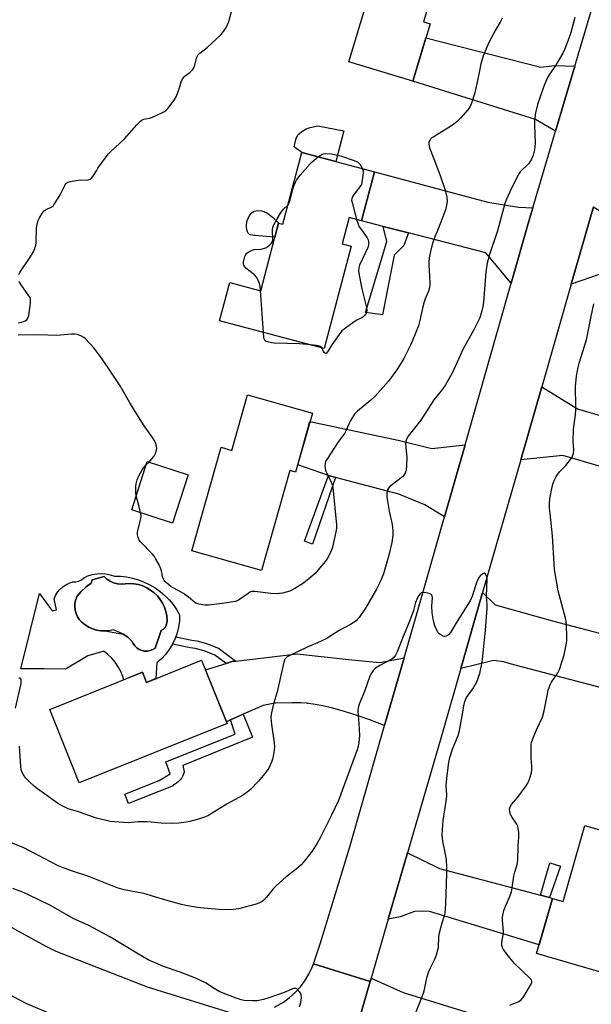
# Model space of a CAD drawing. Units: inches. Extents: x 1195769 to 1201769, y 533456 to 537457.
# Drawn here: x 1200377 to 1200601, y 535688 to 536074 of the extents above; entities that cross this region are included whole.
import ezdxf

# ---------------------------------------------------------------- set-up
doc = ezdxf.new("R2010")
doc.units = ezdxf.units.IN
doc.header["$MEASUREMENT"] = 0
for name, color, linetype in [('BLDG-Footprint', 5, 'Continuous'), ('CULTRL-Pad', 6, 'Continuous'), ('CULTRL-Swimming Pool in Ground', 4, 'Continuous'), ('TRANS-Driveway', 251, 'Continuous'), ('TRANS-Non Street Sidewalk', 7, 'Continuous'), ('TRANS-Road', 130, 'Continuous'), ('Undefined', 1, 'Continuous')]:
    doc.layers.add(name, color=color, linetype=linetype)

msp = doc.modelspace()

# ---------------------------------------------------------------- linework, layer by layer
at = {"layer": 'BLDG-Footprint'}
for points, elevation in [([(1200537.47, 536072.26), (1200530.7, 536049.87), (1200505.64, 536057.44), (1200512.71, 536080.83), (1200507.98, 536082.26), (1200518.81, 536118.1), (1200546.04, 536109.87), (1200534.9, 536073.04)], 353.65), ([(1200515.74, 536014.3), (1200510.65, 535995.11), (1200505.77, 535996.41), (1200503.04, 535986.11), (1200506.58, 535985.17), (1200495.96, 535945.11), (1200454.99, 535955.98), (1200458.96, 535970.96), (1200471.09, 535967.74), (1200478.11, 535994.21), (1200479.72, 535993.78), (1200487.17, 536021.88)], 354.06), ([(1200491.35, 535919.82), (1200484.79, 535896.7), (1200482.56, 535897.33), (1200471.46, 535858.14), (1200444.09, 535865.89), (1200455.57, 535906.4), (1200459.8, 535905.2), (1200465.98, 535927.01)], 352.77), ([(1200442.69, 535895.6), (1200436.56, 535876.73), (1200420.52, 535881.94), (1200426.65, 535900.82)], 352.19), ([(1200447.94, 535822.96), (1200457.9, 535798.19), (1200399.99, 535774.9), (1200388.44, 535803.62), (1200424.78, 535818.24), (1200426.37, 535814.28)], 350.76), ([(1200632.59, 535748.24), (1200617.79, 535696.88), (1200579.19, 535708.01), (1200585.43, 535729.65), (1200589.63, 535728.44), (1200598.19, 535758.16)], 351.02)]:
    msp.add_lwpolyline(points, close=True, dxfattribs=dict(at, elevation=elevation))
at = {"layer": 'CULTRL-Pad'}
for points in [[(1200503.68, 536030.35), (1200500.52, 536018.34), (1200487.17, 536021.88), (1200484.22, 536024.11), (1200484.99, 536027.41), (1200485.68, 536028.84), (1200487.16, 536030.14), (1200488.9, 536031.22), (1200490.51, 536031.73), (1200493.53, 536032.3)], [(1200478.11, 535994.21), (1200476.65, 535988.71), (1200473.21, 535989.03), (1200468.91, 535989.39), (1200468.74, 535989.39), (1200468.71, 535989.4), (1200467.85, 535989.45), (1200467.11, 535989.6), (1200466.64, 535989.82), (1200466.6, 535989.85), (1200466.58, 535989.86), (1200466.23, 535990.25), (1200465.92, 535990.83), (1200465.66, 535991.7), (1200465.65, 535991.75), (1200465.63, 535991.84), (1200465.57, 535992.25), (1200465.53, 535993.48), (1200465.68, 535994.68), (1200465.97, 535995.7), (1200466, 535995.78), (1200466.15, 535996.15), (1200466.64, 535997.07), (1200467.2, 535997.84), (1200467.75, 535998.39), (1200468.31, 535998.77), (1200468.38, 535998.8), (1200468.52, 535998.87), (1200469.29, 535999.09), (1200470.27, 535999.15), (1200471.37, 535999.04), (1200472.33, 535998.77), (1200472.41, 535998.74), (1200472.55, 535998.69), (1200473.47, 535998.24), (1200474.43, 535997.59), (1200475.66, 535996.57), (1200478, 535994.32)]]:
    msp.add_lwpolyline(points, close=True, dxfattribs=at)
for points in [[(1200416.15, 535855.84, 0), (1200418.54, 535855.59, 0), (1200420.9, 535855.12, 0), (1200423.22, 535854.46, 0), (1200425.47, 535853.61, 0), (1200427.63, 535852.56, 0), (1200429.71, 535851.34, 0), (1200431.67, 535849.94, 0), (1200433.5, 535848.39, 0), (1200435.19, 535846.67, 0), (1200436.74, 535844.83, 0), (1200438.11, 535842.85, 0), (1200439.32, 535840.77, 0), (1200439.24, 535838.37, 0), (1200438.91, 535835.98, 0), (1200438.34, 535833.65, 0), (1200437.78, 535832.08, 0), (1200437.53, 535831.38, 0), (1200436.5, 535829.21, 0), (1200435.25, 535827.15, 0), (1200433.8, 535825.24, 0), (1200432.16, 535823.48, 0), (1200430.34, 535821.9, 0), (1200430.03, 535815.76, 0), (1200426.37, 535814.28, 0), (1200424.78, 535818.24, 0), (1200417.47, 535815.29, 0), (1200417.09, 535816.59, 0), (1200416.29, 535818.55, 0), (1200415.29, 535820.41, 0), (1200414.11, 535822.17, 0), (1200412.75, 535823.79, 0), (1200411.23, 535825.26, 0), (1200409.56, 535826.57, 0), (1200403.37, 535824.71, 0), (1200394.52, 535819.53, 0), (1200386.2, 535819.54, 0), (1200377.02, 535819.64, 0), (1200384.44, 535849.09, 0), (1200389.35, 535842.38, 0), (1200391.11, 535842.75, 0), (1200390.12, 535847, 0), (1200390.72, 535848.33, 0), (1200391.49, 535849.58, 0), (1200392.42, 535850.7, 0), (1200393.5, 535851.68, 0), (1200394.7, 535852.5, 0), (1200396.01, 535853.16, 0), (1200397.39, 535853.62, 0), (1200398.6, 535853.63, 0), (1200399.77, 535853.92, 0), (1200400.85, 535854.48, 0), (1200401.76, 535855.28, 0), (1200403.37, 535856, 0), (1200405.06, 535856.52, 0), (1200406.8, 535856.83, 0), (1200408.57, 535856.92, 0), (1200410.33, 535856.79, 0), (1200412.06, 535856.45, 0), (1200413.74, 535855.9, 0)], [(1200410.01, 535834.42, 0), (1200417.23, 535833.17, 0), (1200419.02, 535831.95, 0), (1200420.63, 535830.5, 0), (1200421.07, 535829.48, 0), (1200421.7, 535828.56, 0), (1200422.5, 535827.79, 0), (1200423.43, 535827.17, 0), (1200424.46, 535826.75, 0), (1200425.55, 535826.53, 0), (1200426.66, 535826.52, 0), (1200427.76, 535826.72, 0), (1200428.79, 535827.14, 0), (1200429.73, 535827.74, 0), (1200432.13, 535834.56, 0), (1200432.93, 535835.1, 0), (1200433.59, 535835.82, 0), (1200434.07, 535836.66, 0), (1200434.35, 535837.59, 0), (1200434.4, 535838.56, 0), (1200434.26, 535840.31, 0), (1200433.91, 535842.03, 0), (1200433.36, 535843.7, 0), (1200432.61, 535845.29, 0), (1200431.68, 535846.78, 0), (1200430.59, 535848.15, 0), (1200429.33, 535849.38, 0), (1200427.94, 535850.46, 0), (1200426.44, 535851.36, 0), (1200424.84, 535852.08, 0), (1200423.16, 535852.6, 0), (1200421.43, 535852.93, 0), (1200419.68, 535853.04, 0), (1200417.95, 535852.95, 0), (1200417.92, 535852.94, 0), (1200416.44, 535852.81, 0), (1200414.92, 535852.93, 0), (1200413.45, 535853.3, 0), (1200412.07, 535853.93, 0), (1200410.81, 535854.78, 0), (1200409.72, 535855.83, 0), (1200405.04, 535854.48, 0), (1200404.68, 535853.19, 0), (1200402.64, 535851.68, 0), (1200400.78, 535849.96, 0), (1200399.14, 535848.03, 0), (1200398.61, 535846.74, 0), (1200398.29, 535845.38, 0), (1200398.19, 535843.99, 0), (1200398.33, 535842.6, 0), (1200398.7, 535841.26, 0), (1200399.28, 535839.99, 0), (1200400.06, 535838.83, 0), (1200401.02, 535837.82, 0), (1200402.3, 535836.8, 0), (1200403.7, 535835.94, 0), (1200405.19, 535835.27, 0), (1200406.76, 535834.79, 0), (1200408.37, 535834.5, 0), (1200409.78, 535834.43, 0)]]:
    msp.add_polyline3d(points, close=True, dxfattribs=at)
at = {"layer": 'CULTRL-Swimming Pool in Ground'}
msp.add_lwpolyline([(1200417.23, 535833.17), (1200415.29, 535834.15), (1200413.25, 535834.87), (1200411.64, 535834.54), (1200410.01, 535834.42), (1200409.78, 535834.43), (1200408.37, 535834.5), (1200406.76, 535834.79), (1200405.19, 535835.27), (1200403.7, 535835.94), (1200402.3, 535836.8), (1200401.02, 535837.82), (1200400.06, 535838.83), (1200399.28, 535839.99), (1200398.7, 535841.26), (1200398.33, 535842.6), (1200398.19, 535843.99), (1200398.29, 535845.38), (1200398.61, 535846.74), (1200399.14, 535848.03), (1200400.78, 535849.96), (1200402.64, 535851.68), (1200404.68, 535853.19), (1200405.04, 535854.48), (1200409.72, 535855.83), (1200410.81, 535854.78), (1200412.07, 535853.93), (1200413.45, 535853.3), (1200414.92, 535852.93), (1200416.44, 535852.81), (1200417.92, 535852.94), (1200417.95, 535852.95), (1200419.68, 535853.04), (1200421.43, 535852.93), (1200423.16, 535852.6), (1200424.84, 535852.08), (1200426.44, 535851.36), (1200427.94, 535850.46), (1200429.33, 535849.38), (1200430.59, 535848.15), (1200431.68, 535846.78), (1200432.61, 535845.29), (1200433.36, 535843.7), (1200433.91, 535842.03), (1200434.26, 535840.31), (1200434.4, 535838.56), (1200434.35, 535837.59), (1200434.07, 535836.66), (1200433.59, 535835.82), (1200432.93, 535835.1), (1200432.13, 535834.56), (1200429.73, 535827.74), (1200428.79, 535827.14), (1200427.76, 535826.72), (1200426.66, 535826.52), (1200425.55, 535826.53), (1200424.46, 535826.75), (1200423.43, 535827.17), (1200422.5, 535827.79), (1200421.7, 535828.56), (1200421.07, 535829.48), (1200420.63, 535830.5), (1200419.02, 535831.95)], close=True, dxfattribs=at)
at = {"layer": 'TRANS-Driveway'}
for points in [[(1200594.15, 536055.68), (1200586.63, 536030.29), (1200578.81, 536034.83), (1200530.7, 536049.87), (1200535.84, 536066.85), (1200580.85, 536055.38), (1200586.18, 536055.98)], [(1200577.71, 536000.18), (1200576.15, 535994.94), (1200569.24, 535970.74), (1200559.33, 535982.57), (1200529.02, 535990.38), (1200519.15, 535992.93), (1200510.65, 535995.11), (1200515.74, 536014.3), (1200560.1, 536002.45), (1200572.1, 536000.49)], [(1200651.51, 535964.22), (1200643.8, 535966.36), (1200612.79, 535974.96), (1200607.52, 535975.39), (1200592.78, 535970.31), (1200601.5, 536000.65), (1200605.48, 535998.07), (1200620.01, 535993.81), (1200657.62, 535984.24), (1200652.05, 535964.07)], [(1200632.73, 535890.53), (1200627.57, 535892.04), (1200589.47, 535903.16), (1200573.02, 535901.46), (1200581.23, 535930.07), (1200595.19, 535921.41), (1200613, 535916.26), (1200640.37, 535909.57), (1200635.13, 535889.83)], [(1200551.16, 535907.4), (1200543.08, 535879.11), (1200535.47, 535883.87), (1200525.25, 535888.02), (1200500.43, 535894.62), (1200497.66, 535895.36), (1200485.58, 535899.49), (1200490.4, 535916.47), (1200524.97, 535909.24), (1200538.22, 535905.93)], [(1200614.29, 535830.87), (1200618.32, 535829.81), (1200625.32, 535827.98), (1200619.49, 535808.24), (1200616.55, 535809.02), (1200612.57, 535810.07), (1200568.85, 535821.62), (1200566.4, 535822.35), (1200562.37, 535822.8), (1200549.54, 535819.7), (1200558.08, 535849.47), (1200562.99, 535844.68), (1200585.5, 535838.42)], [(1200527.27, 535823.85), (1200519.67, 535797.37), (1200514.09, 535799.52), (1200513.97, 535799.56), (1200513.5, 535799.73), (1200509.64, 535801.07), (1200504.28, 535802.76), (1200499.37, 535804.14), (1200495.42, 535805.1), (1200492.44, 535805.67), (1200489.93, 535806.01), (1200489.43, 535806.06), (1200489.18, 535806.09), (1200486.88, 535806.25), (1200483.3, 535806.3), (1200476.85, 535806.09), (1200476.59, 535806.08), (1200472.1, 535805.27), (1200464.25, 535801.81), (1200459.2, 535799.58), (1200457.62, 535798.88), (1200449.47, 535819.14), (1200457.5, 535821.68), (1200459.97, 535822.46), (1200461.38, 535822.62), (1200485.33, 535825.47), (1200505.47, 535823.21), (1200517.77, 535822.09)], [(1200580.75, 535730.89), (1200584.27, 535729.96), (1200585.43, 535729.65), (1200580.18, 535711.44), (1200537.29, 535724.52), (1200534.42, 535724.66), (1200531.42, 535724.5), (1200525.79, 535722.42), (1200521.07, 535721.49), (1200528.64, 535747.5), (1200541.1, 535741.4)], [(1200571.63, 535660.51), (1200567.37, 535661.61), (1200528.8, 535671.61), (1200521.47, 535673.46), (1200519.25, 535672.9), (1200505.86, 535669.2), (1200513.95, 535697.03), (1200514.36, 535698.41), (1200526.99, 535692.76), (1200553.19, 535684.71), (1200577.31, 535679.69)]]:
    msp.add_lwpolyline(points, close=True, dxfattribs=at)
at = {"layer": 'TRANS-Non Street Sidewalk'}
for points in [[(1200529.02, 535990.38), (1200527.25, 535985.42), (1200523.4, 535981.71), (1200518.81, 535958.31), (1200512.22, 535959.2), (1200520.57, 535986.98), (1200519.15, 535992.93)], [(1200500.43, 535894.62), (1200491.4, 535868.42), (1200488.23, 535869.56), (1200497.66, 535895.36)], [(1200461.38, 535822.62), (1200459.97, 535822.46), (1200457.5, 535821.68), (1200453.05, 535824.97), (1200448.9, 535826.63), (1200445.43, 535827.56), (1200443.58, 535827.79), (1200436.5, 535829.21), (1200437.53, 535831.38), (1200437.78, 535832.08), (1200444.07, 535830.81), (1200446.02, 535830.58), (1200449.87, 535829.54), (1200454.55, 535827.67)], [(1200459.2, 535799.58), (1200464.25, 535801.81), (1200467.89, 535792.83), (1200440.6, 535781.74), (1200441.14, 535779.21), (1200441.12, 535779.16), (1200440.58, 535777.65), (1200440.17, 535776.9), (1200440.14, 535776.86), (1200440.09, 535776.79), (1200439.58, 535776.17), (1200438.7, 535775.37), (1200436.83, 535773.86), (1200436.76, 535773.8), (1200419.24, 535766.84), (1200417.82, 535770.53), (1200431.24, 535775.83), (1200435.59, 535778.46), (1200433.85, 535783.13), (1200461.11, 535793.96)], [(1200584.27, 535729.96), (1200580.75, 535730.89), (1200584.35, 535743.54), (1200588.65, 535742.25)]]:
    msp.add_lwpolyline(points, close=True, dxfattribs=at)
at = {"layer": 'TRANS-Road'}
for points in [[(1200601.5, 536000.65), (1200592.78, 535970.31), (1200581.23, 535930.07), (1200573.02, 535901.46), (1200558.08, 535849.47), (1200549.54, 535819.7), (1200541.81, 535792.8), (1200528.64, 535747.5), (1200521.07, 535721.49), (1200514.36, 535698.41), (1200513.95, 535697.03), (1200491.83, 535704.02), (1200494.56, 535712.25), (1200506.04, 535749.9), (1200519.67, 535797.37), (1200527.27, 535823.85), (1200532.75, 535842.93), (1200543.08, 535879.11), (1200551.16, 535907.4), (1200569.24, 535970.74), (1200576.15, 535994.94), (1200577.71, 536000.18), (1200586.63, 536030.29), (1200594.15, 536055.68), (1200609.46, 536107.36)], [(1200476.46, 535687.05), (1200479.09, 535688.48), (1200479.98, 535689.04), (1200482.39, 535690.81), (1200484.62, 535692.81), (1200486.65, 535695.01), (1200488.45, 535697.41), (1200490, 535699.97), (1200491.3, 535702.66), (1200491.83, 535704.02), (1200513.95, 535697.03), (1200505.86, 535669.2)]]:
    msp.add_lwpolyline(points, dxfattribs=at)
msp.add_lwpolyline([(1200461.95, 535684.03), (1200453.8, 535659.4), (1200438.43, 535664.73), (1200418.48, 535672.19), (1200398.71, 535680.13), (1200379.14, 535688.53), (1200361.97, 535697.53), (1200345.09, 535707.04), (1200328.51, 535717.06), (1200312.23, 535727.58), (1200296.29, 535738.59), (1200280.69, 535750.07), (1200265.44, 535762.03), (1200250.57, 535774.45), (1200265.13, 535793.34), (1200303.87, 535761), (1200341.07, 535735.97), (1200386.87, 535710.89), (1200390.78, 535709.01), (1200426.61, 535695.01)], close=True, dxfattribs=at)
at = {"layer": 'Undefined'}
for p, q in [((1200472.18, 535951.42, 354), (1200470.98, 535967.77, 354)), ((1200426.21, 535899.47, 352), (1200427.34, 535900.59, 352))]:
    msp.add_line(p, q, dxfattribs=at)
for points, elevation in [([(1200376.27, 535974.08), (1200376.7, 535974.84), (1200381.3, 535981.72), (1200382.12, 535983.3), (1200382.7, 535984.65), (1200382.94, 535985.49), (1200383.08, 535986.62), (1200383.28, 535992.37), (1200383.46, 535993.79), (1200383.89, 535995.2), (1200384.35, 535996.3), (1200385.57, 535998.27), (1200386.24, 535999.05), (1200386.78, 535999.49), (1200389.26, 536000.59), (1200389.69, 536000.92), (1200390.06, 536001.33), (1200390.86, 536002.52), (1200392.48, 536005.29), (1200394.27, 536008.94), (1200394.75, 536009.63), (1200395.14, 536009.99), (1200395.6, 536010.27), (1200396.4, 536010.54), (1200398.71, 536010.95), (1200400.46, 536011.13), (1200402.81, 536011.09), (1200403.53, 536011.18), (1200404.27, 536011.5), (1200404.93, 536011.98), (1200405.6, 536012.82), (1200406.68, 536014.74), (1200407.32, 536015.72), (1200411.29, 536021.19), (1200412.28, 536022.22), (1200417.7, 536027.27), (1200422.6, 536032.8), (1200423.99, 536034.17), (1200424.65, 536034.65), (1200425.29, 536034.93), (1200427.99, 536035.44), (1200429.91, 536036.23), (1200433.39, 536037.94), (1200434.08, 536038.47), (1200434.66, 536039.12), (1200437.11, 536042.44), (1200438.03, 536043.93), (1200439.32, 536047.25), (1200440.11, 536050.01), (1200440.57, 536050.95), (1200441.03, 536051.55), (1200441.43, 536051.92), (1200443.26, 536053.21), (1200443.89, 536053.76), (1200444.46, 536054.38), (1200444.92, 536055.06), (1200445.28, 536056.1), (1200445.9, 536058.8), (1200446.18, 536059.54), (1200446.46, 536059.98), (1200447.23, 536060.75), (1200450.1, 536063.1), (1200455.56, 536068.19), (1200456.57, 536069.28), (1200457.32, 536070.44), (1200458.22, 536072.18), (1200458.63, 536073.24), (1200460.22, 536079.14)], 352), ([(1200594.25, 536074.81), (1200592.65, 536068.93), (1200592.02, 536066.98), (1200590.3, 536062.56), (1200589.46, 536060.79), (1200586.83, 536056.4), (1200584.13, 536052.39), (1200583.39, 536051.04), (1200581.9, 536047.44), (1200579.53, 536040.75), (1200578.75, 536037.47), (1200578.4, 536034.62), (1200578.35, 536032.73), (1200578.67, 536025.58), (1200578.34, 536022.96), (1200577.86, 536020.8), (1200577.16, 536019.28), (1200576.14, 536017.6), (1200575.57, 536016.96), (1200573.26, 536014.89), (1200572.78, 536014.32), (1200572.31, 536013.59), (1200569.36, 536007.88), (1200567.43, 536003.55), (1200566.81, 536001.9), (1200563.92, 535991.16), (1200560.75, 535981.91), (1200559.84, 535978.51), (1200559.35, 535975.17), (1200558.55, 535965), (1200558.24, 535962.07), (1200557.76, 535959.83), (1200556.94, 535957.13), (1200556.24, 535955.57), (1200554.8, 535952.7), (1200550.3, 535944.65), (1200548.68, 535941.21), (1200546.13, 535935.38), (1200543.51, 535930.9), (1200542.4, 535929.2), (1200539, 535925.01), (1200533.89, 535917.05), (1200528.93, 535910.74), (1200528.17, 535909.55), (1200527.93, 535908.77), (1200527.84, 535907.67), (1200528.32, 535902.53), (1200528.29, 535899.3), (1200528.14, 535897.55), (1200528, 535897), (1200527.66, 535896.21), (1200527.22, 535895.48), (1200526.67, 535894.87), (1200521.76, 535891.03), (1200521.17, 535890.44), (1200520.77, 535889.77), (1200520.56, 535888.47), (1200520.57, 535886.81), (1200521.48, 535881.41), (1200522.61, 535876.12), (1200522.84, 535873.76), (1200522.81, 535871.99), (1200522.46, 535869.08), (1200521.35, 535864.08), (1200519.2, 535856.83), (1200518.13, 535854.15), (1200516.47, 535850.83), (1200512.2, 535843.39), (1200509.64, 535839.74), (1200509.08, 535839.06), (1200508.44, 535838.46), (1200506.3, 535836.97), (1200501.8, 535834.56), (1200496.73, 535831.35), (1200493.38, 535829.74), (1200489.35, 535828.09), (1200482.46, 535824.85), (1200481.46, 535824.28), (1200480.69, 535823.52), (1200480.43, 535823.02), (1200480.17, 535822.18), (1200477.54, 535810.58), (1200476.15, 535805.84), (1200475.16, 535801.87), (1200475.12, 535800.41), (1200475.33, 535797.76), (1200476.36, 535790.54), (1200476.5, 535789.1), (1200476.4, 535787.68), (1200475.85, 535784.6), (1200475.32, 535782.98), (1200474.22, 535780.67), (1200473.19, 535779.26), (1200470.2, 535775.63), (1200467.05, 535772.37), (1200465.83, 535771.25), (1200465.16, 535770.74), (1200463.9, 535769.97), (1200458.19, 535766.83), (1200452.11, 535762.99), (1200450.41, 535762.03), (1200449.09, 535761.48), (1200447.11, 535760.81), (1200443.28, 535759.72), (1200441.9, 535759.47), (1200439.06, 535759.12), (1200436.48, 535758.98), (1200432.13, 535759.08), (1200428.1, 535759.52), (1200426.61, 535759.6), (1200423.02, 535759.6), (1200419.1, 535759.28), (1200417.34, 535759.36), (1200412.05, 535759.84), (1200406.75, 535761.07), (1200399.62, 535763.56), (1200395.62, 535764.77), (1200394.8, 535765.09), (1200393.5, 535765.76), (1200391.49, 535766.96), (1200383.58, 535772.62), (1200382.46, 535773.54), (1200380.3, 535775.51), (1200379.09, 535776.75), (1200378.09, 535778.08), (1200377.55, 535779.02), (1200377.24, 535779.98), (1200377.03, 535781.36), (1200376.5, 535789.32)], 350), ([(1200565.72, 536074.56), (1200564.95, 536073.02), (1200563.26, 536070.1), (1200560.46, 536064.97), (1200558.25, 536059.79), (1200557.37, 536056.63), (1200556.58, 536052.54), (1200554.99, 536045.29), (1200553.72, 536041.22), (1200553.17, 536039.98), (1200552.3, 536038.65), (1200549.36, 536035.3), (1200548.13, 536034.03), (1200546.81, 536032.96), (1200545.84, 536032.31), (1200538.26, 536027.69), (1200537.81, 536027.32), (1200537.46, 536026.9), (1200537.01, 536025.9), (1200536.93, 536025.1), (1200537.27, 536023.74), (1200538.88, 536019.39), (1200541.42, 536012.9), (1200543.45, 536007.13), (1200544.08, 536004.43), (1200544.11, 536002.72), (1200543.97, 536001.28), (1200543.6, 535999.86), (1200541.7, 535994.56), (1200540.07, 535990.74), (1200539.26, 535988.57), (1200538.34, 535985.84), (1200537.66, 535983.07), (1200537.12, 535980.57), (1200536.98, 535978.94), (1200536.99, 535977.59), (1200537.28, 535973.61), (1200537.34, 535970.38), (1200537.25, 535968.93), (1200536.85, 535967.54), (1200535.52, 535964.54), (1200535.13, 535963.44), (1200534.5, 535960.93), (1200533.5, 535956.12), (1200532.87, 535954.04), (1200530.63, 535948.25), (1200529.8, 535946.38), (1200527.24, 535941.22), (1200524.43, 535936.7), (1200521.13, 535932.25), (1200515.87, 535926.3), (1200514.31, 535924.85), (1200509.02, 535920.58), (1200507.82, 535919.38), (1200507.16, 535918.39), (1200506.28, 535916.83), (1200504.47, 535912.85), (1200503.93, 535911.83), (1200501.28, 535908.22), (1200496.98, 535901.63), (1200496.55, 535900.87), (1200496.35, 535900.34), (1200496.26, 535899.03), (1200496.5, 535897.43), (1200496.94, 535896.41), (1200498.51, 535893.42), (1200499.11, 535891.78), (1200499.4, 535890.66), (1200500.77, 535876.06), (1200500.75, 535874.76), (1200500.53, 535873.32), (1200499.2, 535867.31), (1200498.59, 535865.48), (1200497.29, 535862.95), (1200496.52, 535861.75), (1200493.64, 535858.33), (1200492.43, 535857.01), (1200489.19, 535854.24), (1200487.44, 535852.92), (1200484.51, 535851.13), (1200482.47, 535850.07), (1200479.65, 535849.27), (1200478.5, 535849.05), (1200477.63, 535848.98), (1200475, 535849.12), (1200468.8, 535849.83), (1200467.65, 535849.83), (1200466.88, 535849.58), (1200466.16, 535849.17), (1200462.41, 535846.49), (1200461.9, 535846.24), (1200461.1, 535846), (1200455.96, 535845.21), (1200450.62, 535844.55), (1200449.15, 535844.58), (1200446.81, 535844.93), (1200445.98, 535845.16), (1200445.23, 535845.57), (1200442.8, 535847.68), (1200440.8, 535849.12), (1200435.89, 535851.86), (1200434.14, 535853.24), (1200433.56, 535853.82), (1200433.23, 535854.26), (1200432.77, 535855.31), (1200432.25, 535857.94), (1200431.99, 535858.78), (1200431.26, 535860.33), (1200429.88, 535862.85), (1200429.42, 535863.57), (1200428.67, 535864.46), (1200424.03, 535869.33), (1200423.5, 535870.07), (1200423.03, 535871.03), (1200422.8, 535872.05), (1200422.79, 535873.08), (1200424.13, 535878.5), (1200424.2, 535879.62), (1200424.02, 535880.8)], 352), ([(1200493.63, 536020.16), (1200495.19, 536021.23), (1200495.7, 536021.41), (1200496.64, 536021.5), (1200498.79, 536021.42), (1200502.82, 536020.46), (1200507.37, 536018.91), (1200508.99, 536018.2), (1200509.44, 536017.86), (1200510.01, 536017.21), (1200511.05, 536015.55)], 354), ([(1200481.69, 536001.23), (1200482.14, 536001.93), (1200482.45, 536002.7), (1200483.5, 536007.04), (1200483.92, 536008.46), (1200484.73, 536010.32), (1200485.28, 536011.33), (1200486.55, 536012.98), (1200490.45, 536017.5), (1200491.3, 536018.29), (1200493.63, 536020.16)], 354), ([(1200511.05, 536015.55), (1200511.3, 536014.68), (1200511.3, 536013.86), (1200510.92, 536011.02), (1200510.54, 536009.38), (1200509.98, 536008.43), (1200508.5, 536006.67), (1200507.48, 536005.23), (1200507.04, 536004.49), (1200506.76, 536003.72), (1200506.74, 536003.17), (1200506.88, 536002.32), (1200508.68, 535995.64)], 354), ([(1200470.98, 535967.77), (1200470.84, 535969.38), (1200470.61, 535970.53), (1200470.09, 535971.84), (1200469.41, 535973.08), (1200468.63, 535973.92), (1200465.32, 535976.52), (1200464.82, 535977.1), (1200464.45, 535977.72), (1200464.34, 535978.2), (1200464.37, 535979), (1200464.89, 535981.2), (1200465.21, 535981.95), (1200465.53, 535982.36), (1200466.2, 535982.86), (1200466.96, 535983.26), (1200467.75, 535983.61), (1200468.57, 535983.83), (1200471.26, 535984.06), (1200472.62, 535984.36), (1200473.12, 535984.59), (1200473.83, 535985.04), (1200474.71, 535985.75), (1200475.28, 535986.34), (1200475.65, 535986.97), (1200475.82, 535987.69), (1200475.7, 535991.7), (1200475.81, 535992.52), (1200476.1, 535993.33), (1200477.49, 535995.94), (1200478.87, 535998.12), (1200480.07, 535999.67), (1200481.69, 536001.23)], 354), ([(1200508.68, 535995.64), (1200509.29, 535993.84), (1200509.73, 535992.83), (1200510.53, 535991.57), (1200512.8, 535988.4), (1200513.17, 535987.7), (1200513.37, 535986.91), (1200513.35, 535985.75), (1200513.07, 535984.61), (1200509.87, 535977.71), (1200509.55, 535976.66), (1200509.44, 535975.54), (1200509.63, 535973.79), (1200510.76, 535968.53), (1200512.56, 535961.18), (1200512.69, 535960.06), (1200512.56, 535959.26), (1200512.37, 535958.76), (1200512.09, 535958.3), (1200511.1, 535957.37), (1200510.41, 535956.95), (1200508.73, 535956.18), (1200507.72, 535955.56), (1200504.31, 535953.1), (1200502.94, 535951.96), (1200501.83, 535950.6), (1200498.94, 535946.5), (1200498.13, 535945.25), (1200497.33, 535943.76), (1200496.88, 535943.27), (1200496.43, 535943.19), (1200495.93, 535943.53), (1200495.66, 535943.94), (1200495.03, 535945.36)], 354), ([(1200376.06, 535955.13), (1200377.44, 535955.46), (1200378.77, 535955.93), (1200379.45, 535956.33), (1200379.88, 535956.95), (1200380.16, 535958.05), (1200380.85, 535962.8), (1200380.93, 535963.68), (1200380.87, 535964.52), (1200380.68, 535965.03), (1200380.26, 535965.77), (1200377.16, 535970.09), (1200376.37, 535971.32)], 352), ([(1200568.75, 535687.85), (1200572.21, 535689.3), (1200573.15, 535689.88), (1200573.72, 535690.51), (1200574.2, 535691.23), (1200576.48, 535695.03), (1200577.18, 535696.29), (1200577.41, 535697.01), (1200577.41, 535697.25), (1200577.24, 535697.69), (1200576.75, 535698.33), (1200570.49, 535704.34), (1200568.16, 535706.96), (1200567.25, 535708.14), (1200566.26, 535709.63), (1200565.85, 535710.4), (1200565.63, 535711.2), (1200565.66, 535712.32), (1200566.16, 535715.43), (1200566.26, 535716.51), (1200565.82, 535721.1), (1200565.82, 535722.22), (1200565.94, 535723.04), (1200566.41, 535724.94), (1200566.85, 535726.28), (1200568.87, 535730.83), (1200569.39, 535732.19), (1200569.7, 535733.75), (1200570.24, 535738.32), (1200570.65, 535739.91), (1200571.66, 535742.94), (1200571.93, 535744.61), (1200572.03, 535750.42), (1200572.32, 535753.5), (1200572.23, 535755.49), (1200572.06, 535757.18), (1200571.86, 535757.99), (1200571.5, 535758.74), (1200569.57, 535761.59), (1200569, 535762.58), (1200568.67, 535763.64), (1200568.6, 535764.71), (1200568.82, 535765.5), (1200569.39, 535766.48), (1200571.9, 535769.3), (1200575.19, 535773.79), (1200575.76, 535774.79), (1200576.38, 535776.42), (1200577.17, 535778.91), (1200577.37, 535780.29), (1200577.36, 535781.42), (1200577.14, 535784.59), (1200577.07, 535788.14), (1200577.11, 535789.9), (1200577.24, 535790.76), (1200577.72, 535792.13), (1200579.2, 535795.65), (1200581.59, 535800.63), (1200582.2, 535803.1), (1200583.43, 535809.77), (1200583.77, 535811.19), (1200584.57, 535813.37), (1200585.06, 535814.41), (1200587.48, 535818.03), (1200588.15, 535819.28), (1200589.98, 535825.06), (1200590.94, 535829.63), (1200591.07, 535830.71), (1200591.09, 535831.9), (1200590.97, 535836.94), (1200590.87, 535838.12), (1200590.57, 535839.5), (1200587.69, 535850.19), (1200586.3, 535858.51), (1200585.51, 535871.77), (1200584.49, 535880.51), (1200584.33, 535882.52), (1200584.29, 535884.25), (1200584.46, 535886.14), (1200585.33, 535890.93), (1200585.69, 535892.33), (1200586.31, 535893.95), (1200586.88, 535894.92), (1200588.24, 535896.74), (1200590.7, 535899.3), (1200592.57, 535901.55), (1200593.15, 535902.52), (1200593.63, 535904.05), (1200593.77, 535905.39), (1200593.55, 535908.73), (1200593.64, 535913.42), (1200594.52, 535919.27), (1200594.62, 535921.06), (1200594.65, 535924.05), (1200594.5, 535928.51), (1200594.53, 535930.24), (1200594.81, 535934.2), (1200595.48, 535937.73), (1200595.94, 535939.42), (1200598.81, 535948.45), (1200600.56, 535957.61), (1200601.6, 535962.55)], 350), ([(1200427.34, 535900.59), (1200428.48, 535901.82), (1200429.33, 535902.93), (1200429.83, 535903.94), (1200430.28, 535905.28), (1200430.39, 535906.09), (1200430.27, 535906.89), (1200429.83, 535908.22), (1200429.35, 535909.25), (1200428.74, 535910.23), (1200425.22, 535915.22), (1200420.84, 535922.15), (1200419.62, 535924.14), (1200416.05, 535930.47), (1200412.55, 535935.56), (1200408.56, 535941.58), (1200405.69, 535945.37), (1200402.45, 535948.83), (1200401.78, 535949.36), (1200400.81, 535949.9), (1200399.23, 535950.53), (1200398.13, 535950.75), (1200396.97, 535950.73), (1200391.2, 535950.26), (1200384.02, 535950.5), (1200376.06, 535950.36)], 352), ([(1200490.58, 535946.54), (1200486.3, 535946.94), (1200476.43, 535947.17), (1200475.3, 535947.29), (1200474.26, 535947.52), (1200473.28, 535947.88), (1200472.86, 535948.17), (1200472.66, 535948.41), (1200472.46, 535948.86), (1200472.35, 535949.4), (1200472.18, 535951.42)], 354), ([(1200495.03, 535945.36), (1200494.74, 535945.74), (1200494.08, 535946.08), (1200492.98, 535946.29), (1200490.58, 535946.54)], 354), ([(1200422.27, 535887.32), (1200422.09, 535888.71), (1200422.14, 535890.97), (1200422.29, 535892.06), (1200422.69, 535893.62), (1200423.35, 535895.22), (1200424.6, 535897.58), (1200425.29, 535898.51), (1200426.21, 535899.47)], 352), ([(1200424.02, 535880.8), (1200423.35, 535883.63), (1200422.27, 535887.32)], 352), ([(1200531.47, 535683.87), (1200534.89, 535692.51), (1200535.26, 535693.91), (1200536.23, 535698.5), (1200536.97, 535701.05), (1200537.58, 535702.41), (1200539.38, 535705.84), (1200540, 535707.51), (1200540.71, 535710.4), (1200540.92, 535714.68), (1200541.11, 535716.1), (1200542.19, 535720.04), (1200543.14, 535722.97), (1200543.38, 535724.04), (1200543.67, 535727.42), (1200544.09, 535739.38), (1200544.06, 535741.72), (1200543.85, 535744.94), (1200543.23, 535748.33), (1200542.44, 535752.01), (1200542.23, 535754.72), (1200542.65, 535760.16), (1200543.95, 535768.53), (1200543.98, 535770.15), (1200543.82, 535774.02), (1200544.13, 535777.82), (1200544.83, 535782.86), (1200545.27, 535784.82), (1200546.27, 535788.07), (1200548.42, 535793.47), (1200549.02, 535795.45), (1200550.06, 535801.15), (1200550.79, 535805.7), (1200551.03, 535806.76), (1200551.3, 535807.44), (1200551.81, 535808.33), (1200554.28, 535811.73), (1200555.78, 535814.56), (1200556.97, 535817.71), (1200557.67, 535820.92), (1200558.03, 535823.24), (1200559.14, 535834.71), (1200559.79, 535843.43), (1200559.79, 535844.79), (1200559.56, 535847.92), (1200559.87, 535854.92), (1200559.7, 535855.91), (1200559.21, 535856.71), (1200558.73, 535857.02), (1200558.12, 535856.85), (1200557.28, 535856.19), (1200556.6, 535855.32), (1200555.78, 535853.62), (1200553.98, 535848.04), (1200553.14, 535846.22), (1200551.39, 535843.31), (1200547.52, 535837.37), (1200545.52, 535833.78), (1200544.75, 535832.95), (1200543.81, 535832.4), (1200543.32, 535832.29), (1200542.6, 535832.42), (1200541.66, 535832.89), (1200541.02, 535833.36), (1200540.66, 535833.75), (1200540.22, 535834.44), (1200539.32, 535836.47), (1200538.82, 535838.41), (1200538.28, 535841.51), (1200538.16, 535844.13), (1200538.4, 535847.54), (1200538.34, 535848.05), (1200538.16, 535848.49), (1200537.82, 535848.82), (1200537.06, 535849.14), (1200535.9, 535849.42), (1200534.76, 535849.52), (1200534.03, 535849.32), (1200533.64, 535849.01), (1200533.12, 535848.39), (1200532.43, 535847.14), (1200531.76, 535845.53), (1200530.99, 535842.51), (1200529.33, 535837.88), (1200526.94, 535832.24), (1200524.56, 535826.21), (1200523.95, 535824.91), (1200523.33, 535824.07), (1200522.51, 535823.37), (1200517.84, 535820.93), (1200516.13, 535819.85), (1200515.36, 535819.06), (1200514.67, 535818.17), (1200514.22, 535817.47), (1200513.85, 535816.66), (1200511.75, 535810.74), (1200509.66, 535805.74), (1200509.28, 535804.35), (1200509.19, 535802.89), (1200509.59, 535798.14), (1200509.8, 535793.5), (1200509.52, 535790.6), (1200508.97, 535788.31), (1200506.29, 535780.79), (1200501.57, 535767.99), (1200498.86, 535762.21), (1200494.35, 535753.35), (1200493.2, 535751.31), (1200491.2, 535748.15), (1200488.25, 535744.37), (1200486.9, 535742.77), (1200484.88, 535740.94), (1200481.05, 535738.12), (1200477.17, 535734.64), (1200476.15, 535733.58), (1200473.3, 535730.09), (1200472.3, 535728.99), (1200471.63, 535728.46), (1200470.66, 535727.85), (1200469.3, 535727.34), (1200462.36, 535725.6), (1200460.41, 535725.28), (1200458.98, 535725.16), (1200454.79, 535725.25), (1200448.64, 535725.82), (1200446.29, 535726.09), (1200441.78, 535726.86), (1200440.09, 535727.25), (1200433.9, 535728.92), (1200425.24, 535731.51), (1200417.55, 535733.07), (1200414.87, 535733.77), (1200403.69, 535738.23), (1200397.34, 535740.35), (1200393.71, 535741.64), (1200391.76, 535742.47), (1200386.76, 535744.99), (1200377.98, 535749.63), (1200372.4, 535751.84)], 348), ([(1200375.04, 535804.12), (1200377.21, 535813.88), (1200377.25, 535814.72), (1200377.19, 535815.24), (1200377.05, 535815.66), (1200376.75, 535815.88), (1200376.33, 535815.91)], 350), ([(1200486.31, 535687.23), (1200486.84, 535688.91), (1200487.06, 535690.68), (1200486.98, 535691.82), (1200486.51, 535692.81), (1200485.66, 535693.88), (1200485.26, 535694.2), (1200484.85, 535694.36), (1200483.96, 535694.3), (1200480.26, 535692.77), (1200474.32, 535690.66), (1200472.15, 535690.04), (1200469.66, 535689.54), (1200467.9, 535689.49), (1200464.63, 535689.67), (1200463.47, 535689.9), (1200461.5, 535690.51), (1200455.11, 535693.09), (1200452.9, 535694.35), (1200449.43, 535696.56), (1200445.29, 535698.59), (1200439.48, 535700.76), (1200433.03, 535703), (1200427.04, 535705.6), (1200422.52, 535708.17), (1200411.92, 535714.6), (1200407.34, 535717.13), (1200403.67, 535719.02), (1200397.61, 535721.84), (1200388.99, 535726.77), (1200379.88, 535731.23), (1200377.46, 535732.28), (1200373.97, 535733.55)], 346)]:
    msp.add_lwpolyline(points, dxfattribs=dict(at, elevation=elevation))

doc.saveas('drawing.dxf')
